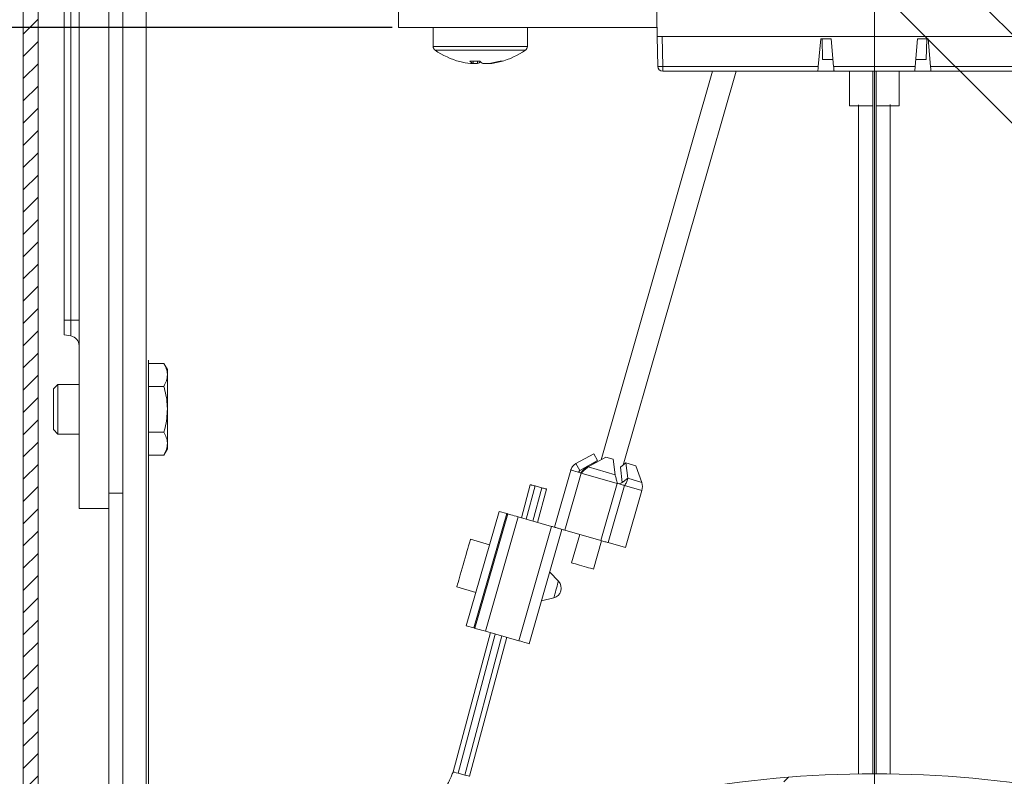
# Model space of a CAD drawing. Units: millimetres. Extents: x 1128 to 2026, y -33 to 930.
# Drawn here: x 1635 to 1734, y 667 to 743 of the extents above; entities that cross this region are included whole.
import ezdxf
from ezdxf.lldxf.tags import DXFTag

# ---------------------------------------------------------------- set-up
doc = ezdxf.new("R2010")
doc.units = ezdxf.units.MM
doc.linetypes.add('SLD-Plná', pattern=[0])
for name, color, linetype, lineweight in [('isotra', 80, 'Continuous', 9), ('konstrukce okna', 130, 'Continuous', 9), ('kóty', 10, 'Continuous', 9), ('osa', 51, 'DASHDOT', 9)]:
    doc.layers.add(name, color=color, linetype=linetype, lineweight=lineweight)
tags = doc.linetypes.add('DASHDOT', pattern=[25.4, 12.7, -6.35, 0, -6.35]).pattern_tags.tags
tags[10:11] = [DXFTag(74, 4), DXFTag(75, 0), DXFTag(340, '0'), DXFTag(46, 1.0), DXFTag(50, 0.0), DXFTag(44, 0.0), DXFTag(45, 0.0)]
tags[8:9] = [DXFTag(74, 4), DXFTag(75, 0), DXFTag(340, '0'), DXFTag(46, 1.0), DXFTag(50, 0.0), DXFTag(44, 0.0), DXFTag(45, 0.0)]
tags[6:7] = [DXFTag(74, 4), DXFTag(75, 0), DXFTag(340, '0'), DXFTag(46, 1.0), DXFTag(50, 0.0), DXFTag(44, 0.0), DXFTag(45, 0.0)]
tags[4:5] = [DXFTag(74, 4), DXFTag(75, 0), DXFTag(340, '0'), DXFTag(46, 1.0), DXFTag(50, 0.0), DXFTag(44, 0.0), DXFTag(45, 0.0)]
doc.dimstyles.new('ISO-25', dxfattribs={"dimtxt": 5, "dimasz": 5, "dimexe": 1.25, "dimexo": 0.625, "dimtad": 1, "dimdec": 0, "dimrnd": 1, "dimtxsty": 'Standard', "dimcen": 5, "dimadec": 0, "dimazin": 0, "dimtfac": 1, "dimtdec": 0, "dimtmove": 0, "dimatfit": 3, "dimfxl": 1, "dimarcsym": 0})

# ---------------------------------------------------------------- blocks, each defined once
blk = doc.blocks.new('*D68')
at = {"layer": 'Defpoints', "color": 0}
for p in [(1672.793, 742.058), (1611.4, 135.821), (1711.918, 135.821)]:
    blk.add_point(p, dxfattribs=at)
at = {"layer": 'kóty', "color": 0, "lineweight": -2}
for p, q in [((1672.168, 742.058), (1610.15, 742.058)), ((1611.4, 737.058), (1611.4, 140.821)), ((1711.293, 135.821), (1610.15, 135.821))]:
    blk.add_line(p, q, dxfattribs=at)
at = {"layer": 'kóty', "color": 0}
for points in [[(1612.234, 737.058), (1610.567, 737.058), (1611.4, 742.058)], [(1610.567, 140.821), (1612.234, 140.821), (1611.4, 135.821)]]:
    blk.add_solid(points, dxfattribs=at)
at = {"layer": 'kóty', "color": 0, "insert": (1608.275, 437.94), "char_height": 5, "attachment_point": 5, "rotation": 90}
blk.add_mtext('VL', dxfattribs=at)
blk = doc.blocks.new('*D69')
at = {"layer": 'Defpoints', "color": 0}
for p in [(1568.293, 800.258), (1693.393, 800.258), (1712.543, 135.821)]:
    blk.add_point(p, dxfattribs=at)
at = {"layer": 'kóty', "color": 0, "lineweight": -2}
for p, q in [((1692.768, 800.258), (1567.043, 800.258)), ((1568.293, 140.821), (1568.293, 795.258)), ((1711.918, 135.821), (1567.043, 135.821))]:
    blk.add_line(p, q, dxfattribs=at)
at = {"layer": 'kóty', "color": 0}
for points in [[(1569.127, 795.258), (1567.46, 795.258), (1568.293, 800.258)], [(1567.46, 140.821), (1569.127, 140.821), (1568.293, 135.821)]]:
    blk.add_solid(points, dxfattribs=at)
at = {"layer": 'kóty', "color": 0, "insert": (1565.168, 468.04), "char_height": 5, "attachment_point": 5, "rotation": 90}
blk.add_mtext('VZ', dxfattribs=at)
blk = doc.blocks.new('*D70')
at = {"layer": 'Defpoints', "color": 0}
for p in [(1693.393, 800.258), (1589.243, 523.261), (1679.523, 523.261)]:
    blk.add_point(p, dxfattribs=at)
at = {"layer": 'kóty', "color": 0, "lineweight": -2}
for p, q in [((1692.768, 800.258), (1587.993, 800.258)), ((1589.243, 795.258), (1589.243, 528.261)), ((1678.898, 523.261), (1587.993, 523.261))]:
    blk.add_line(p, q, dxfattribs=at)
at = {"layer": 'kóty', "color": 0}
for points in [[(1590.076, 795.258), (1588.409, 795.258), (1589.243, 800.258)], [(1588.409, 528.261), (1590.076, 528.261), (1589.243, 523.261)]]:
    blk.add_solid(points, dxfattribs=at)
at = {"layer": 'kóty', "color": 0, "insert": (1586.118, 661.76), "char_height": 5, "attachment_point": 5, "rotation": 90}
blk.add_mtext('VP', dxfattribs=at)

msp = doc.modelspace()

# ---------------------------------------------------------------- hatches: boundary and pattern name
at = {"layer": 'isotra'}
h = msp.add_hatch(dxfattribs=at)
h.set_pattern_fill('ANSI31', color=256, scale=0.5, style=0)
h.paths.add_polyline_path([(1807.005, 813.556), (1807.005, 815.056), (1637.936, 815.056, 0.414108), (1634.936, 812.057), (1634.936, 812.056), (1634.936, 510.392, 0.896461), (1640.865, 509.742), (1639.401, 510.067, -0.896461), (1636.436, 510.392), (1636.436, 510.706, -0.042237), (1636.419, 510.874), (1636.21, 522.892), (1636.436, 522.892), (1636.436, 812.056, -0.414214), (1637.936, 813.556), (1644.573, 813.556)])
h = msp.add_hatch(dxfattribs=at)
h.set_pattern_fill('ANSI34', color=256, scale=7, style=0)
h.set_pattern_definition([(45, (2138, -1107.85), (-94.293, 94.293), []), (45, (2169.43, -1107.85), (-94.293, 94.293), []), (45, (2200.86, -1107.85), (-94.293, 94.293), []), (45, (2232.29, -1107.85), (-94.293, 94.293), [])])
edge = h.paths.add_edge_path(flags=0)
edge.add_line((1681.744, 659.651), (1681.893, 659.258))
edge.add_arc((1720.793, 556.244), 110.114, 69.31255, 110.68745, ccw=False)
edge.add_line((1759.693, 659.258), (1759.841, 659.651))
edge.add_arc((1720.793, 556.244), 110.534, 69.31255, 110.68745)
at = {"layer": 'konstrukce okna'}
h = msp.add_hatch(dxfattribs=at)
h.set_pattern_fill('ANSI31', color=256, scale=2, angle=90, style=0)
h.set_pattern_definition([(135, (941.253, -18.788), (-4.490128, -4.490128), [])])
edge = h.paths.add_edge_path()
edge.add_line((1829.005, 608.15), (1829.005, 818.056))
edge.add_line((1698.625, 766.278), (1882.684, 582.195))
edge.add_line((1807.005, 615.15), (1807.005, 815.056))
edge.add_line((1807.005, 615.15), (1825.016, 615.15))
edge.add_line((1825.005, 615.15), (1809.005, 615.15))
edge.add_line((1825.016, 615.15), (1825.016, 608.15))
edge.add_line((1829.005, 608.15), (1825.005, 608.15))

# ---------------------------------------------------------------- linework, layer by layer
at = {"layer": 'isotra'}
for p, q in [((1634.936, 812.183), (1634.936, 510.392)), ((1636.436, 812.056), (1636.436, 510.392)), ((1640.582, 809.556), (1640.582, 693.556)), ((1643.582, 809.556), (1643.582, 693.556)), ((1639.082, 712.556), (1639.082, 796.556)), ((1643.583, 761.16), (1643.583, 695.101)), ((1644.982, 695.101), (1644.982, 761.16)), ((1698.785, 747.327), (1698.893, 741.158)), ((1672.793, 742.058), (1672.793, 744.058)), ((1698.877, 742.058), (1672.793, 742.058)), ((1676.293, 742.058), (1676.293, 740.152)), ((1685.793, 740.152), (1685.793, 742.058)), ((1698.893, 741.158), (1742.693, 741.158)), ((1698.945, 738.15), (1698.893, 741.158)), ((1715.373, 740.929), (1715.13, 738.15)), ((1716.435, 740.929), (1715.373, 740.929)), ((1715.523, 740.929), (1715.559, 738.858)), ((1716.678, 738.15), (1716.435, 740.929)), ((1725.15, 740.929), (1724.907, 738.15)), ((1726.212, 740.929), (1725.15, 740.929)), ((1726.026, 738.858), (1726.062, 740.929)), ((1726.456, 738.15), (1726.212, 740.929)), ((1716.616, 738.858), (1715.559, 738.858)), ((1726.026, 738.858), (1724.969, 738.858)), ((1680.318, 738.426), (1680.041, 738.426)), ((1680.318, 738.426), (1680.323, 738.681)), ((1680.318, 738.426), (1680.77, 738.426)), ((1680.765, 738.681), (1680.77, 738.426)), ((1681.785, 738.426), (1681.315, 738.426)), ((1681.785, 738.426), (1682.044, 738.426)), ((1704.465, 737.658), (1693.224, 698.458)), ((1695.466, 697.932), (1706.858, 737.658)), ((1715.087, 737.658), (1699.445, 737.658)), ((1715.087, 737.658), (1716.721, 737.658)), ((1724.864, 737.658), (1716.721, 737.658)), ((1718.293, 737.658), (1718.293, 734.158)), ((1720.623, 737.658), (1720.623, 666.778)), ((1720.963, 737.658), (1720.963, 666.778)), ((1723.293, 734.158), (1723.293, 737.658)), ((1724.864, 737.658), (1726.498, 737.658)), ((1742.14, 737.658), (1726.498, 737.658)), ((1720.623, 734.158), (1718.293, 734.158)), ((1719.193, 734.258), (1719.193, 666.767)), ((1723.293, 734.158), (1720.963, 734.158)), ((1722.393, 666.781), (1722.393, 734.291)), ((1639.082, 711.07), (1639.082, 712.556)), ((1639.756, 710.951), (1639.082, 711.07)), ((1647.582, 708.495), (1647.582, 540.995)), ((1647.582, 708.175), (1649.125, 708.175)), ((1649.125, 708.175), (1649.482, 707.556)), ((1649.482, 707.556), (1649.482, 707.021)), ((1637.982, 705.611), (1638.427, 706.056)), ((1638.427, 706.056), (1640.582, 706.056)), ((1638.427, 703.556), (1638.427, 706.056)), ((1649.482, 703.556), (1649.482, 707.021)), ((1637.982, 703.556), (1637.982, 705.611)), ((1647.582, 705.866), (1649.125, 705.866)), ((1637.982, 701.501), (1637.982, 703.556)), ((1638.427, 701.056), (1638.427, 703.556)), ((1649.482, 703.556), (1649.482, 700.092)), ((1638.427, 701.056), (1637.982, 701.501)), ((1647.582, 701.247), (1649.125, 701.247)), ((1640.582, 701.056), (1638.427, 701.056)), ((1649.482, 699.556), (1649.125, 698.938)), ((1649.482, 700.092), (1649.482, 699.556)), ((1647.582, 698.938), (1649.125, 698.938)), ((1692.48, 699.074), (1690.692, 698.083)), ((1692.868, 698.375), (1691.08, 697.384)), ((1691.916, 697.732), (1693.704, 698.724)), ((1692.48, 699.074), (1692.868, 698.375)), ((1693.704, 698.724), (1694.456, 698.508)), ((1694.456, 698.508), (1694.634, 696.953)), ((1695.189, 697.709), (1695.729, 698.143)), ((1695.729, 698.143), (1696.743, 697.852)), ((1695.906, 696.588), (1695.729, 698.143)), ((1688.514, 691.657), (1690.168, 697.424)), ((1690.692, 698.083), (1691.08, 697.384)), ((1691.08, 697.384), (1690.937, 697.204)), ((1695.366, 696.155), (1695.189, 697.709)), ((1696.743, 697.852), (1697.327, 696.181)), ((1695.467, 696.236), (1695.29, 696.12)), ((1695.906, 696.588), (1695.467, 696.236)), ((1686.077, 695.944), (1685.184, 692.612)), ((1686.56, 695.815), (1687.236, 695.634)), ((1687.719, 695.504), (1686.818, 692.143)), ((1695.059, 696.022), (1695.29, 696.122)), ((1695.678, 689.603), (1697.332, 695.37)), ((1643.583, 695.101), (1643.582, 694.51)), ((1644.982, 695.101), (1643.583, 695.101)), ((1644.982, 535.863), (1644.982, 695.101)), ((1640.582, 693.556), (1643.582, 693.556)), ((1643.582, 693.59), (1643.582, 535.863)), ((1679.631, 681.72), (1682.939, 693.255)), ((1682.939, 693.255), (1683.708, 693.035)), ((1680.4, 681.5), (1683.708, 693.035)), ((1680.496, 681.472), (1683.804, 693.007)), ((1684.861, 692.704), (1688.226, 691.739)), ((1685.976, 679.901), (1689.283, 691.436)), ((1689.572, 691.354), (1693.201, 690.313)), ((1681.974, 689.891), (1680.052, 690.442)), ((1691.065, 690.926), (1690.245, 688.067)), ((1692.456, 687.433), (1693.275, 690.292)), ((1682.839, 689.643), (1682.743, 689.671)), ((1693.949, 690.098), (1695.678, 689.603)), ((1688.925, 686.199), (1688.043, 687.111)), ((1678.673, 685.636), (1680.596, 685.085)), ((1681.365, 684.864), (1681.461, 684.837)), ((1687.216, 684.227), (1688.447, 684.533)), ((1679.631, 681.72), (1680.4, 681.5)), ((1682.078, 681.019), (1678.312, 666.966)), ((1683.712, 680.55), (1679.954, 666.526)), ((1681.554, 681.169), (1684.918, 680.204)), ((1678.795, 666.837), (1679.471, 666.656)), ((1718.293, 666.75), (1718.293, 666.75)), ((1723.293, 666.75), (1723.293, 666.75))]:
    msp.add_line(p, q, dxfattribs=at)
at = {"layer": 'isotra', "linetype": 'SLD-Plná'}
for p, q in [((1639.756, 796.556), (1639.756, 712.556)), ((1647.356, 540.995), (1647.356, 761.16)), ((1699.392, 741.158), (1699.445, 738.15)), ((1685.793, 740.152), (1676.293, 740.152)), ((1685.599, 739.783), (1676.486, 739.783)), ((1699.445, 738.15), (1715.13, 738.15)), ((1699.445, 737.658), (1699.445, 738.15)), ((1716.678, 738.15), (1724.907, 738.15)), ((1726.456, 738.15), (1742.14, 738.15)), ((1639.756, 712.556), (1639.082, 712.556)), ((1639.756, 712.556), (1640.582, 712.556)), ((1639.756, 712.556), (1639.756, 710.951)), ((1689.572, 691.354), (1691.225, 697.121)), ((1694.855, 696.08), (1691.225, 697.121)), ((1694.634, 696.953), (1691.916, 697.732)), ((1697.327, 696.181), (1695.906, 696.588)), ((1686.56, 695.815), (1685.665, 692.474)), ((1687.236, 695.634), (1686.338, 692.281)), ((1693.201, 690.313), (1694.855, 696.08)), ((1693.949, 690.098), (1695.603, 695.866)), ((1697.332, 695.37), (1695.603, 695.866)), ((1681.554, 681.169), (1684.861, 692.704)), ((1684.918, 680.204), (1688.226, 691.739)), ((1682.558, 680.881), (1678.795, 666.837)), ((1683.231, 680.688), (1679.471, 666.656))]:
    msp.add_line(p, q, dxfattribs=at)
at = {"layer": 'isotra', "flags": 128}
for points in [[(1715.13, 738.15), (1715.121, 738.053), (1715.113, 737.961), (1715.106, 737.876), (1715.099, 737.802), (1715.094, 737.741), (1715.09, 737.696), (1715.087, 737.668), (1715.087, 737.658)], [(1716.721, 737.658), (1716.72, 737.668), (1716.718, 737.696), (1716.714, 737.741), (1716.708, 737.802), (1716.702, 737.876), (1716.694, 737.961), (1716.686, 738.053), (1716.678, 738.15)], [(1724.907, 738.15), (1724.899, 738.053), (1724.891, 737.961), (1724.883, 737.876), (1724.877, 737.802), (1724.871, 737.741), (1724.867, 737.696), (1724.865, 737.668), (1724.864, 737.658)], [(1726.498, 737.658), (1726.498, 737.668), (1726.495, 737.696), (1726.491, 737.741), (1726.486, 737.802), (1726.479, 737.876), (1726.472, 737.961), (1726.464, 738.053), (1726.456, 738.15)], [(1690.168, 697.424), (1690.188, 697.419), (1690.249, 697.401), (1690.346, 697.373), (1690.478, 697.336), (1690.638, 697.29), (1690.821, 697.237), (1691.019, 697.18), (1691.225, 697.121)], [(1686.077, 695.944), (1686.086, 695.942), (1686.114, 695.934), (1686.158, 695.922), (1686.218, 695.906), (1686.291, 695.887), (1686.375, 695.864), (1686.466, 695.84), (1686.56, 695.815)], [(1687.236, 695.634), (1687.33, 695.608), (1687.421, 695.584), (1687.504, 695.562), (1687.577, 695.542), (1687.637, 695.526), (1687.682, 695.514), (1687.71, 695.507), (1687.719, 695.504)], [(1694.855, 696.08), (1694.959, 696.051), (1695.061, 696.021), (1695.162, 695.992), (1695.26, 695.964), (1695.353, 695.937), (1695.442, 695.912), (1695.526, 695.888), (1695.603, 695.866)], [(1683.804, 693.007), (1683.792, 693.011), (1683.757, 693.021), (1683.73, 693.029), (1683.713, 693.033), (1683.708, 693.035)], [(1683.804, 693.007), (1683.824, 693.002), (1683.885, 692.984), (1683.982, 692.956), (1684.114, 692.919), (1684.274, 692.873), (1684.457, 692.82), (1684.655, 692.763), (1684.861, 692.704)], [(1688.226, 691.739), (1688.317, 691.713), (1688.407, 691.687), (1688.496, 691.662), (1688.583, 691.637), (1688.668, 691.613), (1688.749, 691.59), (1688.826, 691.567), (1688.899, 691.547)], [(1689.572, 691.354), (1689.481, 691.38), (1689.39, 691.406), (1689.301, 691.431), (1689.214, 691.456), (1689.13, 691.48), (1689.049, 691.504), (1688.971, 691.526), (1688.899, 691.547)], [(1678.673, 685.636), (1678.674, 685.638), (1678.685, 685.676), (1678.71, 685.765), (1678.75, 685.902), (1678.802, 686.085), (1678.866, 686.309), (1678.941, 686.57), (1679.025, 686.863), (1679.116, 687.181), (1679.213, 687.517), (1679.312, 687.864), (1679.413, 688.215), (1679.512, 688.562), (1679.609, 688.898), (1679.7, 689.215), (1679.784, 689.508), (1679.859, 689.769), (1679.923, 689.994), (1679.975, 690.176), (1680.015, 690.314), (1680.04, 690.402), (1680.051, 690.441), (1680.052, 690.442)], [(1693.949, 690.098), (1693.872, 690.121), (1693.789, 690.144), (1693.7, 690.17), (1693.606, 690.197), (1693.508, 690.225), (1693.407, 690.254), (1693.305, 690.283), (1693.201, 690.313)], [(1692.456, 687.433), (1692.449, 687.435), (1692.398, 687.449), (1692.297, 687.478), (1692.153, 687.52), (1691.971, 687.572), (1691.759, 687.632), (1691.529, 687.699), (1691.29, 687.767), (1691.055, 687.835), (1690.832, 687.898), (1690.635, 687.955), (1690.47, 688.002), (1690.347, 688.038), (1690.271, 688.059), (1690.245, 688.067)], [(1680.496, 681.472), (1680.485, 681.476), (1680.449, 681.486), (1680.422, 681.494), (1680.406, 681.498), (1680.4, 681.5)], [(1680.496, 681.472), (1680.517, 681.466), (1680.577, 681.449), (1680.675, 681.421), (1680.806, 681.383), (1680.966, 681.338), (1681.149, 681.285), (1681.348, 681.228), (1681.554, 681.169)], [(1684.918, 680.204), (1685.125, 680.145), (1685.323, 680.088), (1685.506, 680.036), (1685.666, 679.99), (1685.797, 679.952), (1685.895, 679.924), (1685.955, 679.907), (1685.976, 679.901)], [(1678.312, 666.966), (1678.349, 666.957), (1678.454, 666.929), (1678.61, 666.887), (1678.795, 666.837)], [(1679.471, 666.656), (1679.656, 666.606), (1679.813, 666.564), (1679.918, 666.536), (1679.954, 666.526)]]:
    msp.add_lwpolyline(points, dxfattribs=at)
at = {"layer": 'isotra', "linetype": 'SLD-Plná', "flags": 128}
msp.add_lwpolyline([(1688.925, 686.199), (1688.923, 686.192), (1688.908, 686.14), (1688.879, 686.039), (1688.838, 685.897), (1688.788, 685.72), (1688.731, 685.522), (1688.671, 685.313), (1688.612, 685.108), (1688.558, 684.919), (1688.512, 684.759), (1688.477, 684.636), (1688.455, 684.559), (1688.447, 684.533), (1688.447, 684.533)], dxfattribs=at)
at = {"layer": 'isotra'}
for centre, radius, start, end in [((1676.743, 740.152), 0.45, 180, 235.28209), ((1685.343, 740.152), 0.45, 304.71791, 0), ((1681.043, 746.358), 8, 235.28209, 255.1532), ((1681.043, 746.358), 8, 284.8468, 304.71791), ((1680.917, 745.882), 7.507, 255.15051, 263.3021), ((1680.493, 746.898), 8.232, 266.52831, 273.47169), ((1680.754, 739.312), 0.988, 219.72707, 243.79768), ((1680.359, 739.272), 0.941, 295.92045, 316.57049), ((1681.751, 739.312), 0.988, 219.72758, 243.79781), ((1680.909, 745.885), 7.51, 276.69893, 286.41934), ((1681.168, 745.884), 7.51, 276.69882, 286.41946), ((1683.161, 739.227), 0.561, 256.67419, 283.32581), ((1699.445, 738.158), 0.5, 181, 270), ((1639.582, 709.966), 1, 0, 80), ((1693.555, 695.44), 2.9, 103.90981, 144.37698), ((1696.031, 695.768), 1.361, 342.99908, 17.65087), ((1688.206, 685.503), 1, 283.95658, 44.04342), ((1720.793, 556.244), 110.534, 69.31255, 110.68745)]:
    msp.add_arc(centre, radius, start, end, dxfattribs=at)
at = {"layer": 'isotra', "linetype": 'SLD-Plná'}
msp.add_arc((1699.195, 745.311), 7.166, 268.00096, 271.99904, dxfattribs=at)
at = {"layer": 'isotra'}
for points, knots in [([(1649.482, 707.021), (1649.482, 707.048), (1649.48, 707.165), (1649.453, 707.372), (1649.379, 707.641), (1649.271, 707.91), (1649.174, 708.087), (1649.125, 708.175)], [0, 0, 0, 0, 0.070013, 0.29978, 0.530809, 0.765015, 1, 1, 1, 1]), ([(1649.125, 705.866), (1649.222, 706.053), (1649.368, 706.336), (1649.467, 706.724), (1649.477, 706.922), (1649.482, 707.021)], [0, 0, 0, 0, 0.495251, 0.746818, 1, 1, 1, 1]), ([(1649.482, 703.556), (1649.478, 703.729), (1649.467, 704.204), (1649.359, 704.981), (1649.203, 705.57), (1649.125, 705.866)], [0, 0, 0, 0, 0.220813, 0.60812, 1, 1, 1, 1]), ([(1649.125, 701.247), (1649.166, 701.395), (1649.289, 701.844), (1649.444, 702.613), (1649.469, 703.24), (1649.482, 703.556)], [0, 0, 0, 0, 0.196935, 0.595747, 1, 1, 1, 1]), ([(1649.482, 700.092), (1649.482, 700.12), (1649.479, 700.327), (1649.401, 700.718), (1649.217, 701.07), (1649.125, 701.247)], [0, 0, 0, 0, 0.070047, 0.530762, 1, 1, 1, 1]), ([(1649.125, 698.938), (1649.176, 699.031), (1649.278, 699.218), (1649.391, 699.504), (1649.468, 699.796), (1649.477, 699.993), (1649.482, 700.092)], [0, 0, 0, 0, 0.247269, 0.495363, 0.746874, 1, 1, 1, 1]), ([(1690.692, 698.083), (1690.594, 698.016), (1690.379, 697.868), (1690.227, 697.611), (1690.176, 697.45), (1690.168, 697.424)], [0, 0, 0, 0, 0.410674, 0.905566, 1, 1, 1, 1]), ([(1691.225, 697.121), (1691.323, 697.216), (1691.538, 697.425), (1691.769, 697.627), (1691.895, 697.718), (1691.916, 697.732)], [0, 0, 0, 0, 0.41067, 0.905557, 1, 1, 1, 1]), ([(1694.634, 696.953), (1694.669, 696.846), (1694.744, 696.614), (1694.811, 696.295), (1694.849, 696.111), (1694.855, 696.08)], [0, 0, 0, 0, 0.4195, 0.904462, 1, 1, 1, 1]), ([(1695.603, 695.866), (1695.671, 695.972), (1695.818, 696.2), (1695.889, 696.447), (1695.904, 696.568), (1695.906, 696.588)], [0, 0, 0, 0, 0.4195048, 0.9044581, 1, 1, 1, 1]), ([(1678.312, 666.966), (1678.252, 666.831), (1678.147, 666.593), (1678.01, 666.281), (1677.894, 666.021), (1677.784, 665.783), (1677.659, 665.522), (1677.523, 665.252), (1677.399, 665.02), (1677.304, 664.845), (1677.209, 664.677), (1677.128, 664.487), (1677.024, 664.305), (1676.955, 664.21), (1676.918, 664.158)], [0, 0, 0, 0, 0.145161, 0.255475, 0.33937, 0.425436, 0.513841, 0.622608, 0.722292, 0.766588, 0.818135, 0.892516, 0.941033, 1, 1, 1, 1])]:
    msp.add_open_spline(points, degree=3, knots=knots, dxfattribs=at)
at = {"layer": 'osa'}
msp.add_line((1720.793, 770.158), (1720.793, 100.236), dxfattribs=at)

# ---------------------------------------------------------------- dimensions: what is measured, and where the dimension line sits
at = {"layer": 'kóty'}
for base, p1, p2, text, picture, middle in [((1568.293, 800.258), (1712.543, 135.821), (1693.393, 800.258), 'VZ', '*D69', (1565.168, 468.04)), ((1589.243, 523.261), (1693.393, 800.258), (1679.523, 523.261), 'VP', '*D70', (1586.118, 661.76))]:
    dim = msp.add_linear_dim(base=base, p1=p1, p2=p2, angle=90, text=text, dimstyle='ISO-25', override={"dimlfac": 1}, dxfattribs=at)
    dim.commit()
    dim.dimension.update_dxf_attribs({"geometry": picture, "text_midpoint": middle})
dim = msp.add_linear_dim(base=(1611.4, 135.821), p1=(1672.793, 742.058), p2=(1711.918, 135.821), angle=90, text='VL', dimstyle='ISO-25', override={"dimlfac": 1}, dxfattribs=at)
dim.commit()
dim.dimension.update_dxf_attribs({"geometry": '*D68', "text_midpoint": (1611.4, 437.94), "dimtype": 160})

doc.saveas('drawing.dxf')
